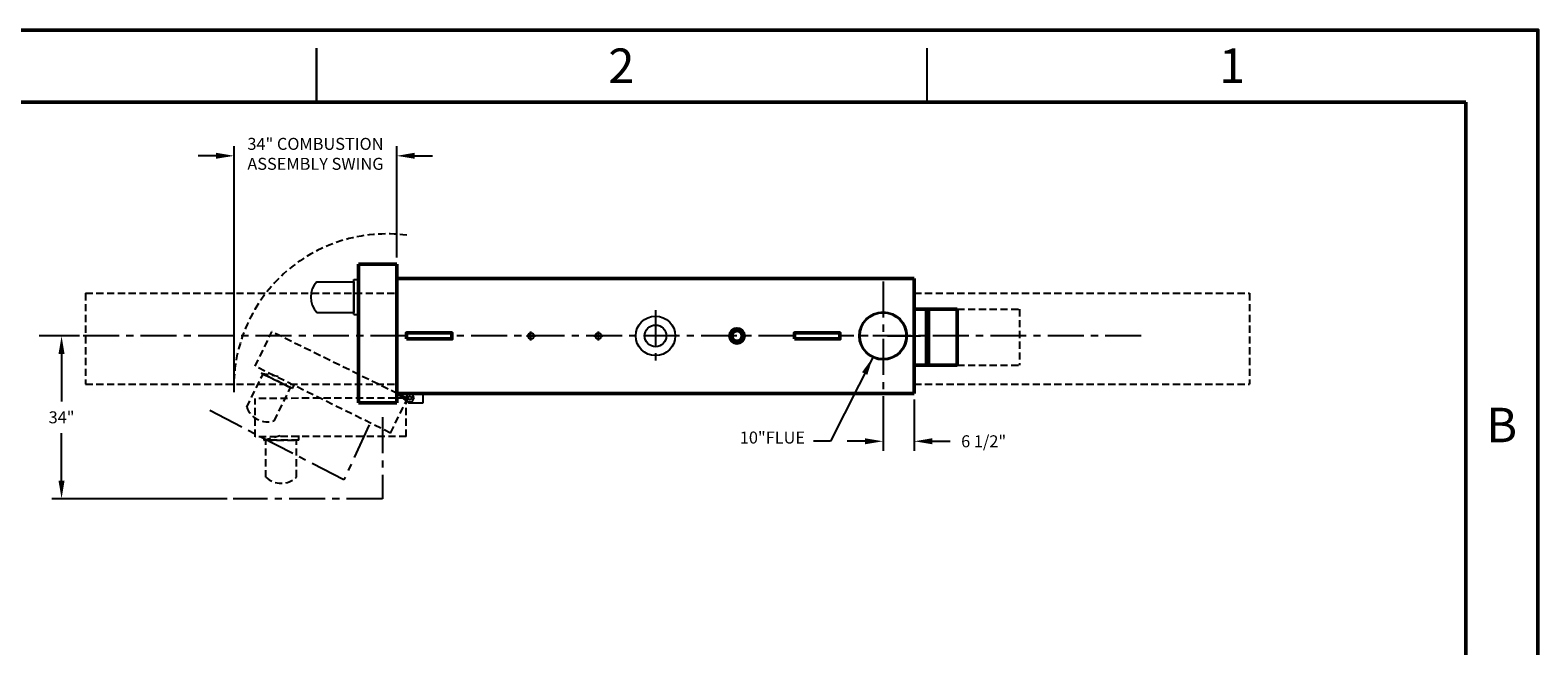
# Model space of a CAD drawing. Extents: x 0 to 510, y 0 to 330.
# Drawn here: x 195 to 510, y 201 to 330 of the extents above; entities that cross this region are included whole.
import ezdxf

# ---------------------------------------------------------------- set-up
doc = ezdxf.new("R2010")
doc.units = 0
doc.header["$LTSCALE"] = 6
doc.header["$MEASUREMENT"] = 0
doc.linetypes.add('CENTER', pattern=[2, 1.25, -0.25, 0.25, -0.25])
doc.linetypes.add('HIDDEN', pattern=[0.375, 0.25, -0.125])
doc.layers.get('0').update_dxf_attribs({"linetype": 'CONTINUOUS'})
doc.layers.add('1', color=7, linetype='CONTINUOUS', lineweight=50)
for name, color, linetype in [('2', 7, 'CONTINUOUS'), ('4', 1, 'CONTINUOUS'), ('8', 1, 'CENTER'), ('D', 1, 'CONTINUOUS'), ('DIM', 1, 'CONTINUOUS'), ('LAYER3', 5, 'HIDDEN')]:
    doc.layers.add(name, color=color, linetype=linetype)
doc.styles.add('SLDTEXTSTYLE1', font='TXT', dxfattribs={"width": 0.75})
doc.styles.get("Standard").update_dxf_attribs({"font": 'ROMANS'})
doc.dimstyles.get("Standard").update_dxf_attribs({"dimtxt": 0.18, "dimasz": 0.18, "dimexe": 0.18, "dimexo": 0.0625, "dimgap": 0.09, "dimtad": 0, "dimtih": 1, "dimtoh": 1, "dimdec": 4, "dimzin": 0, "dimdsep": 46, "dimtxsty": 'Standard', "dimcen": 0.09, "dimadec": 0, "dimazin": 0, "dimtfac": 1, "dimtdec": 4, "dimtofl": 0, "dimtmove": 0, "dimatfit": 3, "dimfxl": 1, "dimtolj": 1, "dimtzin": 0, "dimarcsym": 0})

# ---------------------------------------------------------------- blocks, each defined once
blk = doc.blocks.new('*D14')
at = {"layer": '4', "color": 0, "lineweight": -2}
for p, q in [((237.81, 255.43), (237.81, 305.77)), ((271.77, 282.52), (271.77, 305.77)), ((234.06, 303.77), (230.31, 303.77)), ((275.52, 303.77), (279.27, 303.77))]:
    blk.add_line(p, q, dxfattribs=at)
at = {"layer": '4', "color": 0}
for points in [[(234.06, 303.15), (234.06, 304.4), (237.81, 303.77)], [(275.52, 304.4), (275.52, 303.15), (271.77, 303.77)]]:
    blk.add_solid(points, dxfattribs=at)
at = {"layer": '4', "color": 0, "insert": (254.81, 304.18), "char_height": 2.5, "attachment_point": 5}
blk.add_mtext('\\A1;34" COMBUSTION\\PASSEMBLY SWING', dxfattribs=at)
blk = doc.blocks.new('*D27')
at = {"layer": 'D', "color": 0, "lineweight": -2}
for p, q in [((205.56, 266.18), (199.81, 266.18)), ((201.81, 262.43), (201.81, 252.47)), ((201.81, 235.93), (201.81, 245.9)), ((236.36, 232.18), (199.81, 232.18))]:
    blk.add_line(p, q, dxfattribs=at)
at = {"layer": 'D', "color": 0}
for points in [[(202.43, 262.43), (201.18, 262.43), (201.81, 266.18)], [(201.18, 235.93), (202.43, 235.93), (201.81, 232.18)]]:
    blk.add_solid(points, dxfattribs=at)
at = {"layer": 'D', "color": 0, "insert": (201.81, 249.18), "char_height": 2.5, "attachment_point": 5}
blk.add_mtext('\\A1;34"', dxfattribs=at)
blk = doc.blocks.new('*D28')
at = {"layer": 'D', "color": 0, "lineweight": -2}
for p, q in [((373.31, 253.57), (373.31, 242.18)), ((379.81, 252.93), (379.81, 242.18)), ((369.56, 244.18), (365.81, 244.18)), ((383.56, 244.18), (387.31, 244.18))]:
    blk.add_line(p, q, dxfattribs=at)
at = {"layer": 'D', "color": 0}
for points in [[(369.56, 243.56), (369.56, 244.81), (373.31, 244.18)], [(383.56, 244.81), (383.56, 243.56), (379.81, 244.18)]]:
    blk.add_solid(points, dxfattribs=at)
at = {"layer": 'D', "color": 0, "insert": (394.31, 244.18), "char_height": 2.5, "attachment_point": 5}
blk.add_mtext('\\A1;6 1/2"', dxfattribs=at)

msp = doc.modelspace()

# ---------------------------------------------------------------- linework, layer by layer
at = {"color": 7, "linetype": 'Continuous', "lineweight": 25}
for p, q in [((255, 326.25118), (255, 314.99882)), ((255, 315), (255, 326.25)), ((382.5, 315), (382.5, 326.25))]:
    msp.add_line(p, q, dxfattribs=at)
at = {"color": 7, "linetype": 'Continuous', "lineweight": 50}
for p, q in [((15, 315), (495, 315)), ((495, 315), (495, 15))]:
    msp.add_line(p, q, dxfattribs=at)
at = {"layer": '1'}
for p, q in [((263.8059, 252.18081), (263.8084, 281.18081)), ((263.8084, 281.18081), (271.80827, 281.18081)), ((271.80339, 252.18081), (271.80827, 281.18081)), ((271.8084, 278.18081), (379.8084, 278.18081)), ((271.8084, 278.18081), (271.8084, 254.18081)), ((379.8084, 278.18081), (379.8084, 254.18081)), ((379.8084, 271.73319), (388.8084, 271.73319)), ((382.34396, 271.73319), (382.34396, 260.04321)), ((382.8084, 271.73319), (382.8084, 260.04321)), ((388.8084, 271.73319), (388.8084, 260.04321)), ((379.8084, 260.04321), (388.8084, 260.04321)), ((263.8059, 252.18081), (271.80339, 252.18081)), ((271.8084, 254.18081), (379.8084, 254.18081))]:
    msp.add_line(p, q, dxfattribs=at)
for points in [[(0, 0), (0, 330), (510, 330), (510, 0)], [(273.8084, 265.55581), (273.8084, 266.80581), (283.3084, 266.80581), (283.3084, 265.55581)], [(354.8084, 265.55581), (354.8084, 266.80581), (364.3084, 266.80581), (364.3084, 265.55581)]]:
    msp.add_lwpolyline(points, close=True, dxfattribs=at)
for radius in [1.5, 1.105]:
    msp.add_circle((342.8084, 266.18081), radius, dxfattribs=at)
at = {"layer": '2'}
for p, q in [((255.11787, 277.47971), (262.85785, 277.47486)), ((262.85356, 270.61295), (262.85814, 277.93629)), ((262.85785, 277.47486), (262.85385, 271.07438)), ((262.85814, 277.93629), (263.8231, 277.93569)), ((255.11387, 271.07922), (262.85385, 271.07438)), ((262.85356, 270.61295), (263.81852, 270.61235)), ((298.8709, 266.18081), (300.7459, 266.18081)), ((299.8084, 265.24331), (299.8084, 267.11831)), ((312.9334, 266.18081), (314.8084, 266.18081)), ((313.8709, 265.24331), (313.8709, 267.11831)), ((271.8084, 254.18081), (274.20292, 252.18081)), ((271.8084, 254.18081), (277.27253, 254.18081)), ((274.20292, 252.18081), (277.27814, 252.18215)), ((277.27814, 252.18215), (277.27253, 254.18081))]:
    msp.add_line(p, q, dxfattribs=at)
msp.add_lwpolyline([(275.45384, 253.21667), (274.99284, 254.00991), (274.07538, 254.0073), (273.61891, 253.21145), (274.0799, 252.41821), (274.99737, 252.42082)], close=True, dxfattribs=at)
for centre, radius in [((373.3084, 266.18081), 5), ((373.3084, 266.18081), 4.8125), ((325.8084, 266.18081), 4.125), ((325.8084, 266.18081), 2.25), ((299.8084, 266.18081), 0.6442), ((313.8709, 266.18081), 0.6442), ((274.53637, 253.21406), 0.36647)]:
    msp.add_circle(centre, radius, dxfattribs=at)
msp.add_arc((258.46954, 274.27737), 4.63559, 136.3052182, 223.6230871, dxfattribs=at)
at = {"layer": '8'}
for p, q in [((373.3084, 277.54006), (373.3084, 254.82156)), ((325.8084, 271.54006), (325.8084, 260.82156)), ((273.8084, 266.18081), (197.15253, 266.18081)), ((354.8084, 266.18081), (283.3084, 266.18081)), ((427.20818, 266.18081), (364.3084, 266.18081)), ((260.75816, 236.09973), (232.53572, 250.71554)), ((268.8084, 249.18081), (268.8084, 232.18081)), ((266.00455, 247.62918), (260.75816, 236.09973)), ((268.8084, 232.18081), (237.6057, 232.18081))]:
    msp.add_line(p, q, dxfattribs=at)
at = {"layer": 'DIM'}
for p, q in [((372.3384, 266.18081), (371.1984, 266.18081)), ((374.2484, 266.18081), (381.10312, 266.18081))]:
    msp.add_line(p, q, dxfattribs=at)
at = {"layer": 'LAYER3'}
for p, q in [((206.8084, 275.07866), (206.8084, 256.09553)), ((206.8084, 275.07866), (271.8084, 275.07866)), ((379.8084, 275.07866), (449.8084, 275.07866)), ((449.8084, 275.07866), (449.8084, 256.09553)), ((379.8084, 271.73319), (401.8084, 271.73319)), ((401.8084, 271.73319), (401.8084, 260.04321)), ((242.2172, 259.83836), (245.73169, 267.02508)), ((274.01026, 253.09627), (245.73169, 267.02508)), ((240.45724, 251.27639), (243.87726, 258.21978)), ((270.49576, 245.90956), (242.2172, 259.83836)), ((250.03296, 255.18775), (243.46332, 258.42367)), ((243.46332, 258.42367), (247.00913, 257.75283)), ((243.87726, 258.21978), (249.61902, 255.39164)), ((379.8084, 260.04321), (401.8084, 260.04321)), ((206.8084, 256.09553), (271.8084, 256.09553)), ((246.199, 248.44824), (249.61902, 255.39164)), ((250.03296, 255.18775), (250.45934, 256.0534)), ((379.8084, 256.09553), (449.8084, 256.09553)), ((273.75025, 253.15689), (242.22742, 253.14219)), ((242.25392, 245.1422), (242.22742, 253.14219)), ((270.49576, 245.90956), (274.01026, 253.09627)), ((273.77675, 245.15691), (273.75025, 253.15689)), ((273.77675, 245.15691), (242.25392, 245.1422)), ((243.99722, 244.42454), (247.47408, 245.39112)), ((251.32056, 244.42795), (243.99722, 244.42454)), ((244.45865, 244.42475), (250.85913, 244.42774)), ((244.46226, 236.68477), (244.45865, 244.42475)), ((250.86275, 236.68776), (250.85913, 244.42774)), ((251.32056, 244.42795), (251.32011, 245.39291))]:
    msp.add_line(p, q, dxfattribs=at)
for centre, radius, start, end in [((269.66577, 255.57615), 31.88791, 82.3575318, 182.5079314), ((244.80998, 252.87083), 4.63559, 200.1181908, 287.4360597), ((247.66094, 240.03993), 4.63559, 226.3677983, 313.6856672)]:
    msp.add_arc(centre, radius, start, end, dxfattribs=at)

# ---------------------------------------------------------------- texts
at = {"color": 7, "linetype": 'Continuous', "lineweight": 0, "char_height": 7.2, "attachment_point": 2, "style": 'SLDTEXTSTYLE1'}
for s, insert in [('2', (318.6775, 326.17759)), ('1', (446.1775, 326.17759)), ('B', (502.445, 251.17759))]:
    msp.add_mtext(s, dxfattribs=dict(at, insert=insert))
at = {"layer": 'D', "insert": (357.0084, 242.93081), "char_height": 2.5, "attachment_point": 9}
msp.add_mtext('{10"FLUE}', dxfattribs=at)

# ---------------------------------------------------------------- dimensions: what is measured, and where the dimension line sits
at = {"layer": '4'}
dim = msp.add_linear_dim(base=(237.8084, 303.77383), p1=(271.7742, 281.26905), p2=(237.8084, 254.18081), text='34" COMBUSTION\\PASSEMBLY SWING', dimstyle='Standard', override={"dimscale": 20, "dimtxt": 0.125, "dimasz": 0.1875, "dimexe": 0.1, "dimcen": 0.0625, "dimtmove": 2}, dxfattribs=at)
dim.commit()
dim.dimension.update_dxf_attribs({"geometry": '*D14', "text_midpoint": (254.8084, 304.18081), "dimtype": 160})
at = {"layer": 'D'}
dim = msp.add_linear_dim(base=(201.8084, 232.18081), p1=(206.8084, 266.18081), p2=(237.6057, 232.18081), angle=90, text='34"', dimstyle='Standard', override={"dimscale": 20, "dimtxt": 0.125, "dimasz": 0.1875, "dimexe": 0.1, "dimcen": 0.0625, "dimtmove": 2}, dxfattribs=at)
dim.commit()
dim.dimension.update_dxf_attribs({"geometry": '*D27', "text_midpoint": (201.8084, 249.18081)})
dim = msp.add_linear_dim(base=(373.3084, 244.18081), p1=(379.8084, 254.18081), p2=(373.3084, 254.82156), text='6 1/2"', dimstyle='Standard', override={"dimscale": 20, "dimtxt": 0.125, "dimasz": 0.1875, "dimexe": 0.1, "dimcen": 0.0625, "dimtmove": 2}, dxfattribs=at)
dim.commit()
dim.dimension.update_dxf_attribs({"geometry": '*D28', "text_midpoint": (394.3084, 244.18081), "dimtype": 160})

# ---------------------------------------------------------------- leaders
at = {"layer": 'D', "annotation_type": 0, "has_hookline": 1, "hookline_direction": 1, "text_width": 14.54241}
msp.add_leader([(371.15859, 261.66714), (362.3084, 244.18081), (358.8084, 244.18081)], dimstyle='Standard', override={"dimscale": 20, "dimtxt": 0.125, "dimasz": 0.1875, "dimexe": 0.1, "dimgap": 0.09, "dimtad": 0, "dimcen": 0.0625, "dimtmove": 2}, dxfattribs=at)

doc.saveas('drawing.dxf')
